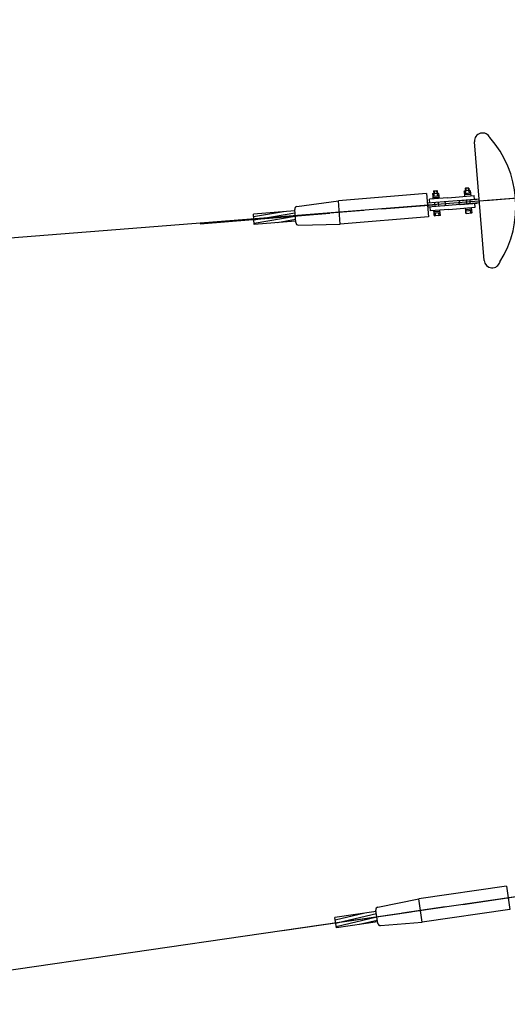
# Model space of a CAD drawing. Units: metres. Extents: x 541661 to 604789, y 9723052 to 9753014.
# Drawn here: x 568133 to 568134, y 9745252 to 9745254 of the extents above; entities that cross this region are included whole.
import ezdxf

# ---------------------------------------------------------------- set-up
doc = ezdxf.new("R2010")
doc.units = ezdxf.units.M
doc.header["$LTSCALE"] = 0.2
doc.header["$MEASUREMENT"] = 0
doc.linetypes.add('CENTER', pattern=[2, 1.25, -0.25, 0.25, -0.25])
doc.layers.get('0').update_dxf_attribs({"color": 8})
for name, color, linetype in [('CABO', 5, 'Continuous'), ('EIXO1', 1, 'CENTER'), ('LINHA1', 1, 'Continuous'), ('LINHA2', 2, 'Continuous')]:
    doc.layers.add(name, color=color, linetype=linetype)

# ---------------------------------------------------------------- blocks, each defined once
blk = doc.blocks.new('*X457')
at = {"color": 0}
for p, q in [((189.98, 149), (193.48, 149.31)), ((189.98, 148.37), (197.98, 149.07)), ((189.98, 147.74), (196.39, 148.31)), ((192.13, 147.31), (197.98, 147.82)), ((196.39, 148.31), (197.98, 148.44))]:
    blk.add_line(p, q, dxfattribs=at)

msp = doc.modelspace()

# ---------------------------------------------------------------- linework, layer by layer
at = {"layer": 'CABO'}
for p, q in [((568121.9021, 9745252.232, 24.5), (568138.0132, 9745253.5112, 24.5)), ((568138.1346, 9745252.4694, 24.5), (568122.1456, 9745250.145, 24.5))]:
    msp.add_line(p, q, dxfattribs=at)
at = {"layer": 'EIXO1'}
for p, q in [((568133.0926, 9745253.1188, 24.5), (568134.3763, 9745253.2233, 24.5)), ((568133.2508, 9745251.76, 24.5), (568134.5255, 9745251.9444, 24.5))]:
    msp.add_line(p, q, dxfattribs=at)
at = {"layer": 'LINHA1'}
for p, q in [((568133.6086, 9745253.1869, 24.5), (568133.602, 9745253.1864, 24.5)), ((568133.6076, 9745253.1868, 24.5), (568133.608, 9745253.1824, 24.5)), ((568133.5417, 9745253.1759, 24.5), (568133.5406, 9745253.1769, 24.5)), ((568133.5419, 9745253.1729, 24.5), (568133.541, 9745253.1718, 24.5)), ((568133.5412, 9745253.1814, 24.5), (568133.5478, 9745253.1819, 24.5)), ((568133.5426, 9745253.177, 24.5), (568133.5417, 9745253.1759, 24.5)), ((568133.5417, 9745253.1759, 24.5), (568133.5419, 9745253.1729, 24.5)), ((568133.543, 9745253.1719, 24.5), (568133.5419, 9745253.1729, 24.5)), ((568133.5422, 9745253.1815, 24.5), (568133.5426, 9745253.177, 24.5)), ((568133.5468, 9745253.1819, 24.5), (568133.5472, 9745253.1774, 24.5)), ((568133.5483, 9745253.1765, 24.5), (568133.5472, 9745253.1774, 24.5)), ((568133.5485, 9745253.1734, 24.5), (568133.5476, 9745253.1723, 24.5)), ((568133.5492, 9745253.1776, 24.5), (568133.5483, 9745253.1765, 24.5)), ((568133.5483, 9745253.1765, 24.5), (568133.5485, 9745253.1734, 24.5)), ((568133.5496, 9745253.1725, 24.5), (568133.5485, 9745253.1734, 24.5)), ((568133.6014, 9745253.1818, 24.5), (568133.6025, 9745253.1809, 24.5)), ((568133.6018, 9745253.1767, 24.5), (568133.6027, 9745253.1778, 24.5)), ((568133.6025, 9745253.1809, 24.5), (568133.6034, 9745253.182, 24.5)), ((568133.6025, 9745253.1809, 24.5), (568133.6027, 9745253.1778, 24.5)), ((568133.6027, 9745253.1778, 24.5), (568133.6038, 9745253.1769, 24.5)), ((568133.603, 9745253.1864, 24.5), (568133.6034, 9745253.182, 24.5)), ((568133.608, 9745253.1824, 24.5), (568133.6091, 9745253.1814, 24.5)), ((568133.6084, 9745253.1773, 24.5), (568133.6093, 9745253.1784, 24.5)), ((568133.6091, 9745253.1814, 24.5), (568133.61, 9745253.1825, 24.5)), ((568133.6091, 9745253.1814, 24.5), (568133.6093, 9745253.1784, 24.5)), ((568133.6093, 9745253.1784, 24.5), (568133.6104, 9745253.1774, 24.5)), ((568133.3617, 9745253.1181, 24.5), (568133.358, 9745253.163, 24.5)), ((568133.4071, 9745253.1444, 24.5), (568133.3247, 9745253.1377, 24.5)), ((568133.5437, 9745253.139, 24.5), (568133.5448, 9745253.1381, 24.5)), ((568133.5441, 9745253.1339, 24.5), (568133.545, 9745253.135, 24.5)), ((568133.5448, 9745253.1381, 24.5), (568133.5457, 9745253.1392, 24.5)), ((568133.545, 9745253.135, 24.5), (568133.5448, 9745253.1381, 24.5)), ((568133.545, 9745253.135, 24.5), (568133.5461, 9745253.1341, 24.5)), ((568133.5503, 9745253.1396, 24.5), (568133.5514, 9745253.1386, 24.5)), ((568133.5503, 9745253.1396, 24.5), (568133.5514, 9745253.1386, 24.5)), ((568133.5507, 9745253.1345, 24.5), (568133.5516, 9745253.1356, 24.5)), ((568133.5507, 9745253.1345, 24.5), (568133.5516, 9745253.1356, 24.5)), ((568133.5514, 9745253.1386, 24.5), (568133.5523, 9745253.1397, 24.5)), ((568133.5514, 9745253.1386, 24.5), (568133.5523, 9745253.1397, 24.5)), ((568133.5516, 9745253.1356, 24.5), (568133.5514, 9745253.1386, 24.5)), ((568133.5516, 9745253.1356, 24.5), (568133.5514, 9745253.1386, 24.5)), ((568133.5516, 9745253.1356, 24.5), (568133.5527, 9745253.1346, 24.5)), ((568133.5516, 9745253.1356, 24.5), (568133.5527, 9745253.1346, 24.5)), ((568133.6056, 9745253.143, 24.5), (568133.6045, 9745253.144, 24.5)), ((568133.6058, 9745253.14, 24.5), (568133.6049, 9745253.1389, 24.5)), ((568133.6122, 9745253.1436, 24.5), (568133.6111, 9745253.1445, 24.5)), ((568133.6124, 9745253.1405, 24.5), (568133.6115, 9745253.1394, 24.5)), ((568133.6131, 9745253.1447, 24.5), (568133.6122, 9745253.1436, 24.5)), ((568133.6124, 9745253.1405, 24.5), (568133.6122, 9745253.1436, 24.5)), ((568133.6135, 9745253.1396, 24.5), (568133.6124, 9745253.1405, 24.5)), ((568133.5631, 9745251.8052, 24.5), (568133.4813, 9745251.7933, 24.5)), ((568133.5194, 9745251.7761, 24.5), (568133.5129, 9745251.8206, 24.5))]:
    msp.add_line(p, q, dxfattribs=at)
at = {"layer": 'LINHA2'}
for p, q in [((568133.6383, 9745253.0483, 24.5), (568133.6197, 9745253.2766, 24.5)), ((568133.602, 9745253.1864, 24.5), (568133.6026, 9745253.1871, 24.5)), ((568133.608, 9745253.1875, 24.5), (568133.6026, 9745253.1871, 24.5)), ((568133.608, 9745253.1875, 24.5), (568133.6086, 9745253.1869, 24.5)), ((568133.6086, 9745253.1869, 24.5), (568133.609, 9745253.1824, 24.5)), ((568133.5278, 9745253.1768, 24.5), (568133.358, 9745253.163, 24.5)), ((568133.5278, 9745253.1768, 24.5), (568133.5314, 9745253.1319, 24.5)), ((568133.5684, 9745253.1689, 24.5), (568133.5331, 9745253.166, 24.5)), ((568133.5391, 9745253.1761, 24.5), (568133.5397, 9745253.1768, 24.5)), ((568133.5391, 9745253.1761, 24.5), (568133.5394, 9745253.1723, 24.5)), ((568133.5401, 9745253.1717, 24.5), (568133.5394, 9745253.1723, 24.5)), ((568133.5395, 9745253.1717, 24.5), (568133.5512, 9745253.1726, 24.5)), ((568133.5395, 9745253.1717, 24.5), (568133.5399, 9745253.1666, 24.5)), ((568133.5397, 9745253.1768, 24.5), (568133.5501, 9745253.1776, 24.5)), ((568133.5397, 9745253.1691, 24.5), (568133.5514, 9745253.1701, 24.5)), ((568133.5418, 9745253.1821, 24.5), (568133.5412, 9745253.1814, 24.5)), ((568133.5412, 9745253.1814, 24.5), (568133.5416, 9745253.177, 24.5)), ((568133.5418, 9745253.1821, 24.5), (568133.5472, 9745253.1825, 24.5)), ((568133.5478, 9745253.1819, 24.5), (568133.5472, 9745253.1825, 24.5)), ((568133.5478, 9745253.1819, 24.5), (568133.5482, 9745253.1775, 24.5)), ((568133.5508, 9745253.1771, 24.5), (568133.5501, 9745253.1776, 24.5)), ((568133.5511, 9745253.1732, 24.5), (568133.5505, 9745253.1726, 24.5)), ((568133.5508, 9745253.1771, 24.5), (568133.5511, 9745253.1732, 24.5)), ((568133.5512, 9745253.1726, 24.5), (568133.5516, 9745253.1675, 24.5)), ((568133.5684, 9745253.1689, 24.5), (568133.6191, 9745253.173, 24.5)), ((568133.5999, 9745253.1811, 24.5), (568133.6005, 9745253.1818, 24.5)), ((568133.5999, 9745253.1811, 24.5), (568133.6002, 9745253.1772, 24.5)), ((568133.6002, 9745253.1772, 24.5), (568133.6009, 9745253.1767, 24.5)), ((568133.612, 9745253.1776, 24.5), (568133.6003, 9745253.1766, 24.5)), ((568133.6003, 9745253.1766, 24.5), (568133.6007, 9745253.1715, 24.5)), ((568133.6109, 9745253.1826, 24.5), (568133.6005, 9745253.1818, 24.5)), ((568133.6122, 9745253.175, 24.5), (568133.6005, 9745253.1741, 24.5)), ((568133.602, 9745253.1864, 24.5), (568133.6024, 9745253.1819, 24.5)), ((568133.6116, 9745253.182, 24.5), (568133.6109, 9745253.1826, 24.5)), ((568133.6113, 9745253.1775, 24.5), (568133.6119, 9745253.1782, 24.5)), ((568133.6116, 9745253.182, 24.5), (568133.6119, 9745253.1782, 24.5)), ((568133.612, 9745253.1776, 24.5), (568133.6124, 9745253.1725, 24.5)), ((568133.6197, 9745253.1655, 24.5), (568133.6191, 9745253.173, 24.5)), ((568133.2784, 9745253.1517, 24.5), (568133.358, 9745253.163, 24.5)), ((568133.5617, 9745253.1608, 24.5), (568133.5293, 9745253.1581, 24.5)), ((568133.5623, 9745253.1532, 24.5), (568133.5299, 9745253.1506, 24.5)), ((568133.5337, 9745253.1585, 24.5), (568133.5331, 9745253.166, 24.5)), ((568133.535, 9745253.1434, 24.5), (568133.5344, 9745253.151, 24.5)), ((568133.543, 9745253.1592, 24.5), (568133.5436, 9745253.1517, 24.5)), ((568133.5497, 9745253.1598, 24.5), (568133.5503, 9745253.1523, 24.5)), ((568133.5497, 9745253.1598, 24.5), (568133.5503, 9745253.1523, 24.5)), ((568133.6287, 9745253.1662, 24.5), (568133.5617, 9745253.1608, 24.5)), ((568133.6293, 9745253.1587, 24.5), (568133.5623, 9745253.1532, 24.5)), ((568133.5703, 9745253.1463, 24.5), (568133.621, 9745253.1504, 24.5)), ((568133.5918, 9745253.1632, 24.5), (568133.6242, 9745253.1659, 24.5)), ((568133.5924, 9745253.1557, 24.5), (568133.6248, 9745253.1583, 24.5)), ((568133.6029, 9745253.1439, 24.5), (568133.6025, 9745253.1489, 24.5)), ((568133.6038, 9745253.1642, 24.5), (568133.6044, 9745253.1567, 24.5)), ((568133.6105, 9745253.1647, 24.5), (568133.6111, 9745253.1572, 24.5)), ((568133.6146, 9745253.1448, 24.5), (568133.6142, 9745253.1499, 24.5)), ((568133.621, 9745253.1504, 24.5), (568133.6204, 9745253.158, 24.5)), ((568133.2743, 9745253.1436, 24.5), (568133.1946, 9745253.1371, 24.5)), ((568133.1962, 9745253.1172, 24.5), (568133.1946, 9745253.1371, 24.5)), ((568133.2761, 9745253.1209, 24.5), (568133.2741, 9745253.1464, 24.5)), ((568133.5314, 9745253.1319, 24.5), (568133.3617, 9745253.1181, 24.5)), ((568133.5703, 9745253.1463, 24.5), (568133.535, 9745253.1434, 24.5)), ((568133.5421, 9745253.1389, 24.5), (568133.5417, 9745253.144, 24.5)), ((568133.5536, 9745253.1424, 24.5), (568133.5419, 9745253.1414, 24.5)), ((568133.5538, 9745253.1399, 24.5), (568133.5421, 9745253.1389, 24.5)), ((568133.5422, 9745253.1383, 24.5), (568133.5428, 9745253.139, 24.5)), ((568133.5425, 9745253.1344, 24.5), (568133.5422, 9745253.1383, 24.5)), ((568133.5425, 9745253.1344, 24.5), (568133.5432, 9745253.1339, 24.5)), ((568133.5536, 9745253.1347, 24.5), (568133.5432, 9745253.1339, 24.5)), ((568133.5536, 9745253.1347, 24.5), (568133.5432, 9745253.1339, 24.5)), ((568133.5532, 9745253.1398, 24.5), (568133.5539, 9745253.1392, 24.5)), ((568133.5532, 9745253.1398, 24.5), (568133.5539, 9745253.1392, 24.5)), ((568133.5538, 9745253.1399, 24.5), (568133.5534, 9745253.1449, 24.5)), ((568133.5538, 9745253.1399, 24.5), (568133.5534, 9745253.1449, 24.5)), ((568133.5542, 9745253.1354, 24.5), (568133.5536, 9745253.1347, 24.5)), ((568133.5542, 9745253.1354, 24.5), (568133.5536, 9745253.1347, 24.5)), ((568133.5542, 9745253.1354, 24.5), (568133.5539, 9745253.1392, 24.5)), ((568133.5542, 9745253.1354, 24.5), (568133.5539, 9745253.1392, 24.5)), ((568133.6027, 9745253.1464, 24.5), (568133.6144, 9745253.1474, 24.5)), ((568133.6029, 9745253.1439, 24.5), (568133.6146, 9745253.1448, 24.5)), ((568133.6036, 9745253.1439, 24.5), (568133.603, 9745253.1432, 24.5)), ((568133.6033, 9745253.1394, 24.5), (568133.603, 9745253.1432, 24.5)), ((568133.6033, 9745253.1394, 24.5), (568133.604, 9745253.1388, 24.5)), ((568133.604, 9745253.1388, 24.5), (568133.6144, 9745253.1397, 24.5)), ((568133.6147, 9745253.1442, 24.5), (568133.614, 9745253.1448, 24.5)), ((568133.615, 9745253.1404, 24.5), (568133.6144, 9745253.1397, 24.5)), ((568133.615, 9745253.1404, 24.5), (568133.6147, 9745253.1442, 24.5)), ((568133.2759, 9745253.1237, 24.5), (568133.1962, 9745253.1172, 24.5)), ((568133.2812, 9745253.1163, 24.5), (568133.3617, 9745253.1181, 24.5)), ((568133.6815, 9745251.845, 24.5), (568133.5129, 9745251.8206, 24.5)), ((568133.6815, 9745251.845, 24.5), (568133.6879, 9745251.8005, 24.5)), ((568133.4341, 9745251.8045, 24.5), (568133.5129, 9745251.8206, 24.5)), ((568133.4306, 9745251.7961, 24.5), (568133.3514, 9745251.7847, 24.5)), ((568133.4339, 9745251.7736, 24.5), (568133.4302, 9745251.7989, 24.5)), ((568133.6879, 9745251.8005, 24.5), (568133.5194, 9745251.7761, 24.5)), ((568133.3543, 9745251.7649, 24.5), (568133.3514, 9745251.7847, 24.5)), ((568133.4335, 9745251.7763, 24.5), (568133.3543, 9745251.7649, 24.5)), ((568133.4392, 9745251.7693, 24.5), (568133.5194, 9745251.7761, 24.5))]:
    msp.add_line(p, q, dxfattribs=at)
for centre, radius, start, end in [((568133.6352, 9745253.2778, 24.5), 0.0155, 23.5005, 184.6567), ((568133.4994, 9745253.1519, 24.5), 0.2, 327.7868, 41.5266), ((568133.2791, 9745253.1468, 24.5), 0.005, 98.0231, 184.6567), ((568133.5606, 9745253.1569, 24.5), 0.00403, 295.153, 74.1603), ((568133.5935, 9745253.1596, 24.5), 0.00403, 115.153, 254.1603), ((568133.2811, 9745253.1213, 24.5), 0.005, 184.6567, 271.2902), ((568133.6538, 9745253.0496, 24.5), 0.0155, 184.6567, 345.8128), ((568133.4351, 9745251.7996, 24.5), 0.005, 101.5962, 188.2297), ((568133.4388, 9745251.7743, 24.5), 0.005, 188.2297, 274.8633)]:
    msp.add_arc(centre, radius, start, end, dxfattribs=at)

# ---------------------------------------------------------------- block references
at = {"layer": 'LINHA1', "yscale": 0.009999999776482582, "zscale": 0.01}
for p, xscale, rotation in [((568135.0482, 9745254.766, 24.5), 0.009999999969468952, 184.6566623464628), ((568135.0999, 9745253.5259, 24.5), 0.01000000000661694, 188.2297306866302)]:
    msp.add_blockref('*X457', p, dxfattribs=dict(at, xscale=xscale, rotation=rotation))

doc.saveas('drawing.dxf')
